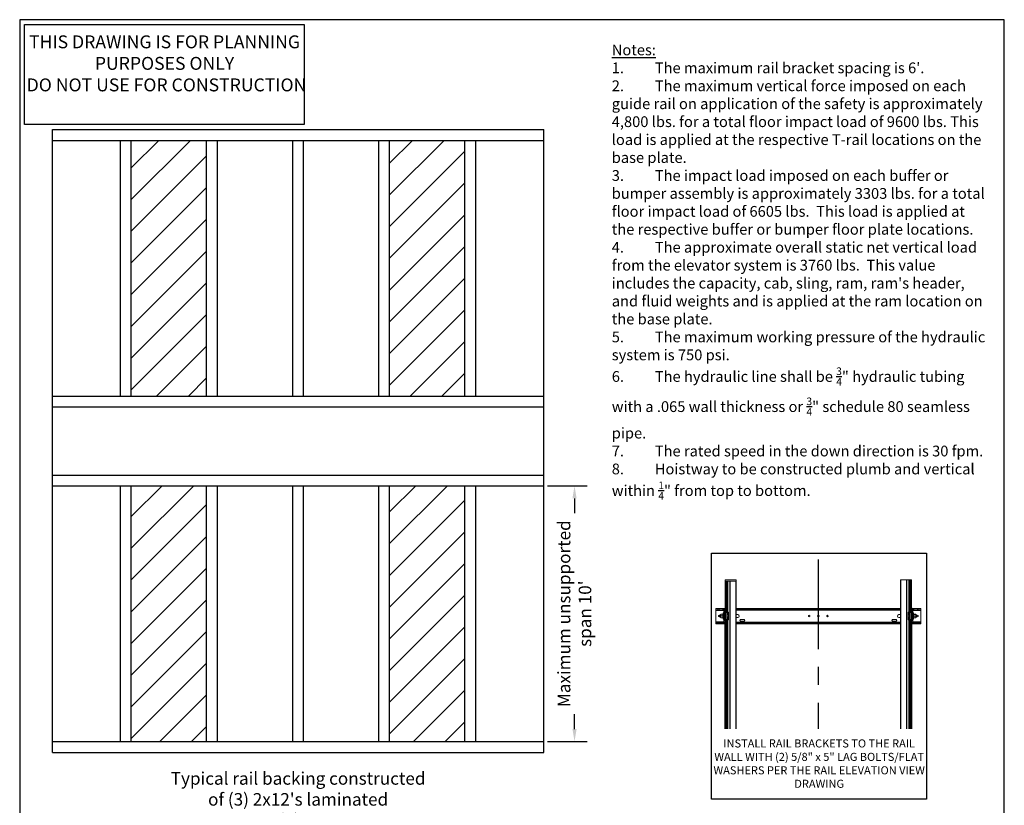
# Model space of a CAD drawing. Units: inches. Extents: x 0 to 1369, y 0 to 276.
# Drawn here: x 0 to 137, y 73 to 182 of the extents above; entities that cross this region are included whole.
import ezdxf

# ---------------------------------------------------------------- set-up
doc = ezdxf.new("R2010")
doc.units = ezdxf.units.IN
doc.header["$MEASUREMENT"] = 0
doc.header["$PDSIZE"] = -1
doc.linetypes.add('CENTER', pattern=[2, 1.25, -0.25, 0.25, -0.25])
doc.styles.get("Standard").update_dxf_attribs({"font": 'ARLRDBD.TTF'})
doc.dimstyles.new('Hoistway', dxfattribs={"dimtxt": 1.75, "dimasz": 1.75, "dimexe": 1.75, "dimexo": 0.5, "dimgap": 0.875, "dimtad": 0, "dimdec": 4, "dimzin": 0, "dimdsep": 46, "dimlunit": 5, "dimtxsty": 'Standard', "dimcen": 0.875, "dimadec": 0, "dimazin": 0, "dimtfac": 1, "dimtdec": 4, "dimtofl": 0, "dimtmove": 0, "dimatfit": 1, "dimfxl": 0.18, "dimtolj": 1, "dimtzin": 0, "dimarcsym": 0})

# ---------------------------------------------------------------- blocks, each defined once
blk = doc.blocks.new('NOT FOR CONSTRUCTION NOTE')
blk.add_lwpolyline([(0, 15.47), (43.31, 15.47), (43.31, 0), (0, 0)], close=True)
at = {"insert": (21.7, 13.79), "char_height": 2, "attachment_point": 2}
blk.add_mtext_dynamic_manual_height_columns('{\\fBook Antiqua|b0|i0|c0|p18;THIS DRAWING IS FOR PLANNING PURPOSES ONLY\\P DO NOT USE FOR CONSTRUCTION}', width=44.1016, gutter_width=1, heights=[0], dxfattribs=at)
blk = doc.blocks.new('*D510')
at = {"color": 0, "lineweight": -2, "transparency": 16777216}
for p, q in [((73.56, 117.28), (79.09, 117.28)), ((77.34, 115.53), (77.34, 113.45)), ((77.34, 83.37), (77.34, 85.44)), ((73.56, 81.62), (79.09, 81.62))]:
    blk.add_line(p, q, dxfattribs=at)
at = {"color": 0, "transparency": 16777216}
for points in [[(77.05, 115.53), (77.63, 115.53), (77.34, 117.28)], [(77.05, 83.37), (77.63, 83.37), (77.34, 81.62)]]:
    blk.add_solid(points, dxfattribs=at)
at = {"layer": 'Defpoints', "color": 0, "transparency": 16777216}
for p in [(73.06, 117.28), (77.34, 117.28), (73.06, 81.62)]:
    blk.add_point(p, dxfattribs=at)
at = {"color": 0, "transparency": 16777216, "insert": (77.34, 99.45), "char_height": 1.75, "attachment_point": 5, "rotation": 90}
blk.add_mtext("\\A1;Maximum unsupported \\Pspan 10'", dxfattribs=at)

msp = doc.modelspace()

# ---------------------------------------------------------------- hatches: boundary and pattern name
h = msp.add_hatch()
h.set_pattern_fill('ANSI31', color=256, scale=25, style=0)
h.set_pattern_definition([(45, (-1074.6465, 154.1517), (-2.209709, 2.209709), [])])
h.paths.add_polyline_path([(26.06084, 165.4329), (15.56084, 165.4329), (15.56084, 129.77547), (26.06084, 129.77547)])
h.paths.add_polyline_path([(51.56084, 129.77547), (62.06084, 129.77547), (62.06084, 165.4329), (51.56084, 165.4329)])
h.paths.add_polyline_path([(15.56084, 81.61803), (26.06084, 81.61803), (26.06084, 117.27547), (15.56084, 117.27547)])
h.paths.add_polyline_path([(62.06084, 117.27547), (51.56084, 117.27547), (51.56084, 81.61803), (62.06084, 81.61803)])

# ---------------------------------------------------------------- linework, layer by layer
for p, q in [((4.56084, 80.11803), (4.56084, 166.9329)), ((4.56084, 166.9329), (73.06084, 166.9329)), ((73.06084, 80.11803), (73.06084, 166.9329)), ((4.56084, 165.4329), (73.06084, 165.4329)), ((14.06084, 129.77547), (14.06084, 165.4329)), ((15.56084, 129.77547), (15.56084, 165.4329)), ((26.06084, 129.77547), (26.06084, 165.4329)), ((27.56084, 129.77547), (27.56084, 165.4329)), ((38.06084, 129.77547), (38.06084, 165.4329)), ((39.56084, 129.77547), (39.56084, 165.4329)), ((50.06084, 129.77547), (50.06084, 165.4329)), ((51.56084, 129.77547), (51.56084, 165.4329)), ((62.06084, 129.77547), (62.06084, 165.4329)), ((63.56084, 129.77547), (63.56084, 165.4329)), ((4.56084, 129.77547), (73.06084, 129.77547)), ((4.56084, 128.27547), (73.06084, 128.27547)), ((4.56084, 118.77547), (73.06084, 118.77547)), ((4.56084, 117.27547), (73.06084, 117.27547)), ((14.06084, 81.61803), (14.06084, 117.27547)), ((15.56084, 81.61803), (15.56084, 117.27547)), ((26.06084, 81.61803), (26.06084, 117.27547)), ((27.56084, 81.61803), (27.56084, 117.27547)), ((38.06084, 81.61803), (38.06084, 117.27547)), ((39.56084, 81.61803), (39.56084, 117.27547)), ((50.06084, 81.61803), (50.06084, 117.27547)), ((51.56084, 81.61803), (51.56084, 117.27547)), ((62.06084, 81.61803), (62.06084, 117.27547)), ((63.56084, 81.61803), (63.56084, 117.27547)), ((4.56084, 81.61803), (73.06084, 81.61803)), ((4.56084, 80.11803), (73.06084, 80.11803))]:
    msp.add_line(p, q)
at = {"linetype": 'CENTER', "ltscale": 10}
msp.add_line((111.32439, 107.0265), (111.32439, 83.3945), dxfattribs=at)
at = {"color": 7, "linetype": 'Continuous', "lineweight": 15}
for p, q in [((98.31812, 104.17237), (99.84939, 104.17237)), ((98.31812, 104.17237), (98.31812, 103.99323)), ((98.43456, 103.99323), (98.31812, 103.99323)), ((98.31812, 103.99323), (98.31812, 100.07897)), ((98.43456, 103.99323), (98.49811, 103.99323)), ((98.56111, 103.99323), (98.49811, 103.99323)), ((98.56111, 103.99323), (98.71998, 103.99323)), ((98.97283, 103.99323), (98.71998, 103.99323)), ((98.97283, 103.99323), (99.01267, 103.99323)), ((99.01267, 83.3945), (99.01267, 103.99323)), ((99.01267, 103.99323), (99.05252, 103.99323)), ((99.80955, 103.99323), (99.05252, 103.99323)), ((99.80955, 103.99323), (99.84939, 103.99323)), ((99.84939, 104.17237), (99.84939, 103.99323)), ((99.84939, 103.99323), (99.84939, 83.3945)), ((122.79939, 83.3945), (122.79939, 104.17237)), ((122.79939, 104.17237), (122.83924, 104.17237)), ((122.83924, 104.17237), (123.59627, 104.17237)), ((123.59627, 104.17237), (123.63611, 104.17237)), ((123.63611, 104.17237), (123.63611, 83.3945)), ((123.63611, 104.17237), (123.67596, 104.17237)), ((123.67596, 104.17237), (123.92881, 104.17237)), ((123.92881, 104.17237), (124.08768, 104.17237)), ((124.08768, 104.17237), (124.15068, 104.17237)), ((124.15068, 104.17237), (124.21423, 104.17237)), ((124.21423, 104.17237), (124.33067, 104.17237)), ((124.33067, 100.25811), (124.33067, 104.17237)), ((97.01889, 100.19851), (97.01889, 100.07897)), ((97.01889, 100.19851), (98.09467, 100.19851)), ((98.09467, 100.07897), (98.09467, 100.19851)), ((98.09467, 100.19851), (98.31812, 100.19851)), ((99.84939, 100.19851), (101.5195, 100.19851)), ((101.5195, 100.19851), (121.12929, 100.19851)), ((121.12929, 100.19851), (122.79939, 100.19851)), ((124.33067, 100.25811), (124.35489, 100.25811)), ((124.35489, 100.25811), (124.35489, 99.79975)), ((124.35489, 100.19851), (124.55411, 100.19851)), ((124.55411, 100.19851), (125.62989, 100.19851)), ((124.55411, 100.07897), (124.55411, 100.19851)), ((125.62989, 100.19851), (125.62989, 100.07897)), ((97.01889, 99.9196), (97.01889, 100.07897)), ((97.01889, 100.07897), (97.3278, 100.07897)), ((97.01889, 99.9196), (97.3278, 99.9196)), ((97.01889, 99.9196), (97.01889, 98.32585)), ((97.3278, 100.07897), (97.48683, 100.07897)), ((97.48683, 99.9196), (97.3278, 99.9196)), ((97.48683, 100.07897), (98.01467, 100.07897)), ((97.48683, 99.9196), (98.01467, 99.9196)), ((97.64039, 99.26369), (97.63663, 99.26231)), ((97.63663, 98.98952), (97.63663, 99.26231)), ((97.63663, 98.98952), (97.66844, 98.97793)), ((97.64269, 99.26418), (97.64073, 99.26388)), ((97.64073, 98.98795), (97.64107, 98.9879)), ((97.64279, 99.26456), (97.64107, 99.26393)), ((97.64273, 99.26429), (97.64269, 99.26418)), ((97.66965, 99.27434), (97.64279, 99.26456)), ((97.66844, 98.97793), (97.66965, 98.97749)), ((97.66938, 98.97878), (97.67283, 98.98765)), ((97.67961, 99.26231), (97.6706, 99.27355)), ((97.6706, 98.97828), (97.67886, 98.98857)), ((97.67283, 98.98765), (97.68495, 98.98952)), ((97.68228, 99.26273), (97.67886, 99.26326)), ((97.69173, 99.26418), (97.67961, 99.26231)), ((97.68228, 98.9891), (97.6857, 98.98857)), ((97.68495, 98.98952), (97.70338, 98.96654)), ((97.6967, 99.27696), (97.6857, 99.26326)), ((97.69994, 99.28529), (97.69173, 99.26418)), ((97.69975, 98.98674), (97.69975, 99.05694)), ((97.71055, 99.28529), (97.70007, 99.28529)), ((97.70007, 98.96654), (97.70304, 98.96654)), ((97.70304, 98.96654), (97.71337, 98.96654)), ((97.7211, 99.27173), (97.71022, 99.28529)), ((97.71337, 99.28529), (97.71055, 99.28529)), ((97.71366, 98.96654), (97.7211, 98.98567)), ((97.7169, 98.97487), (97.7211, 98.9801)), ((97.7211, 99.36461), (97.7211, 99.25666)), ((97.7211, 99.25666), (97.7211, 99.01796)), ((97.7211, 99.01796), (97.7211, 98.88721)), ((97.75808, 99.37221), (98.00001, 99.37221)), ((97.75808, 99.14113), (98.00001, 99.14113)), ((97.75808, 98.89481), (98.00001, 98.89481)), ((97.75808, 98.87962), (98.00001, 98.87962)), ((98.07969, 99.40299), (98.00001, 99.40299)), ((98.00001, 99.13587), (98.00001, 99.40299)), ((98.07969, 99.13587), (98.00001, 99.13587)), ((98.00001, 99.11596), (98.00001, 99.13587)), ((98.07969, 99.11596), (98.00001, 99.11596)), ((98.00001, 98.84883), (98.00001, 99.11596)), ((98.00001, 98.84883), (98.07969, 98.84883)), ((98.01467, 100.07897), (98.09467, 100.07897)), ((98.01758, 99.13587), (98.02084, 99.11596)), ((98.06662, 99.13587), (98.06988, 99.11596)), ((98.13452, 99.5642), (98.07969, 99.5642)), ((98.07969, 99.5642), (98.07969, 99.12591)), ((98.07969, 99.12591), (98.07969, 98.68764)), ((98.09467, 100.07897), (98.29389, 100.07897)), ((98.13452, 99.60563), (98.12974, 99.60563)), ((98.12974, 99.60563), (98.12974, 99.5642)), ((98.13452, 99.79975), (98.13452, 98.4457)), ((98.31812, 100.07897), (98.29389, 100.07897)), ((98.29389, 99.79975), (98.29389, 100.07897)), ((98.29389, 99.79975), (98.29389, 98.4457)), ((98.29902, 99.28529), (98.29389, 99.28529)), ((98.29389, 98.96654), (98.3018, 98.96654)), ((98.31711, 99.26231), (98.29868, 99.28529)), ((98.30212, 98.96654), (98.31033, 98.98765)), ((98.31033, 98.98765), (98.32245, 98.98952)), ((98.32923, 99.26418), (98.31711, 99.26231)), ((98.32245, 98.98952), (98.33406, 98.97505)), ((98.33406, 99.27659), (98.32923, 99.26418)), ((98.33406, 98.64779), (98.33406, 99.60404)), ((98.3739, 99.64388), (98.55304, 99.64388)), ((98.60287, 99.64388), (98.55304, 99.64388)), ((98.59288, 99.60404), (98.59288, 98.64779)), ((98.77042, 99.39951), (98.59288, 99.39951)), ((98.77042, 99.39948), (98.59288, 99.39948)), ((98.59288, 99.26642), (98.77042, 99.26642)), ((98.77042, 99.25897), (98.59288, 99.25897)), ((98.59288, 98.99286), (98.77042, 98.99286)), ((98.77042, 98.98541), (98.59288, 98.98541)), ((98.59288, 98.85235), (98.77042, 98.85235)), ((98.59288, 98.85232), (98.77042, 98.85232)), ((98.60287, 99.64388), (98.75258, 99.64388)), ((98.7921, 99.35303), (98.77042, 99.39951)), ((98.77042, 99.39948), (98.77042, 99.39951)), ((98.77042, 99.25897), (98.77042, 99.26642)), ((98.77042, 98.98541), (98.77042, 98.99286)), ((98.77042, 98.85232), (98.7921, 98.8988)), ((98.77042, 98.85235), (98.77042, 98.85232)), ((98.7921, 98.8988), (98.7921, 99.35303)), ((98.79242, 99.46334), (98.79242, 99.60404)), ((99.84939, 100.07897), (101.5195, 100.07897)), ((100.08846, 99.32672), (99.84939, 99.32672)), ((99.84939, 98.91873), (100.08846, 98.91873)), ((101.5195, 100.07897), (121.12929, 100.07897)), ((111.32439, 99.32976), (111.20486, 99.12273)), ((111.32439, 98.9157), (111.20486, 99.12273)), ((111.44392, 99.12273), (111.32439, 99.32976)), ((111.44392, 99.12273), (111.32439, 98.9157)), ((121.12929, 100.07897), (122.79939, 100.07897)), ((122.56033, 99.32672), (122.79939, 99.32672)), ((122.79939, 98.91873), (122.56033, 98.91873)), ((123.85637, 99.60404), (123.85637, 99.46415)), ((123.87837, 99.39951), (123.85669, 99.35303)), ((123.85669, 99.35303), (123.85669, 98.8988)), ((123.85669, 98.8988), (123.87837, 98.85232)), ((124.05591, 99.39951), (123.87837, 99.39951)), ((123.87837, 99.39948), (123.87837, 99.39951)), ((124.05591, 99.39948), (123.87837, 99.39948)), ((123.87837, 99.26642), (124.05591, 99.26642)), ((123.87837, 99.26642), (123.87837, 99.25897)), ((124.05591, 99.25897), (123.87837, 99.25897)), ((123.87837, 98.99286), (123.87837, 98.98541)), ((123.87837, 98.99286), (124.05591, 98.99286)), ((124.05591, 98.98541), (123.87837, 98.98541)), ((123.87837, 98.85235), (123.87837, 98.85232)), ((123.87837, 98.85235), (124.05591, 98.85235)), ((123.87837, 98.85232), (124.05591, 98.85232)), ((123.89621, 99.64388), (124.04591, 99.64388)), ((124.09575, 99.64388), (124.04591, 99.64388)), ((124.05591, 98.64779), (124.05591, 99.60404)), ((124.09575, 99.64388), (124.27489, 99.64388)), ((124.31473, 99.60404), (124.31473, 98.64779)), ((124.32634, 99.26231), (124.31473, 99.27678)), ((124.31473, 98.97524), (124.31956, 98.98765)), ((124.31956, 98.98765), (124.33167, 98.98952)), ((124.33846, 99.26418), (124.32634, 99.26231)), ((124.33167, 98.98952), (124.35011, 98.96654)), ((124.34667, 99.28529), (124.33846, 99.26418)), ((124.35489, 99.28529), (124.34698, 99.28529)), ((124.34977, 98.96654), (124.35489, 98.96654)), ((124.35489, 100.07897), (124.55411, 100.07897)), ((124.35489, 98.4457), (124.35489, 99.79975)), ((124.51427, 98.4457), (124.51427, 99.79975)), ((124.51427, 99.60563), (124.51905, 99.60563)), ((124.56909, 99.5642), (124.51427, 99.5642)), ((124.51905, 99.60563), (124.51905, 99.5642)), ((124.55411, 100.07897), (124.63412, 100.07897)), ((124.56909, 99.12591), (124.56909, 99.5642)), ((124.64878, 99.40299), (124.56909, 99.40299)), ((124.56909, 99.13587), (124.64878, 99.13587)), ((124.56909, 98.68764), (124.56909, 99.12591)), ((124.56909, 99.11596), (124.64878, 99.11596)), ((124.56909, 98.84883), (124.64878, 98.84883)), ((124.58217, 99.11596), (124.57891, 99.13587)), ((124.63121, 99.11596), (124.62794, 99.13587)), ((124.63412, 100.07897), (125.16196, 100.07897)), ((124.63412, 99.9196), (125.16196, 99.9196)), ((124.64878, 99.40299), (124.64878, 99.13587)), ((124.8907, 99.37221), (124.64878, 99.37221)), ((124.8907, 99.35701), (124.64878, 99.35701)), ((124.64878, 99.13587), (124.64878, 99.11596)), ((124.64878, 99.11596), (124.64878, 98.84883)), ((124.8907, 99.11071), (124.64878, 99.11071)), ((124.8907, 98.87962), (124.64878, 98.87962)), ((124.92769, 99.23386), (124.92769, 99.36461)), ((124.93513, 99.28529), (124.92769, 99.26617)), ((124.93189, 99.27696), (124.92769, 99.27173)), ((124.92769, 98.99516), (124.92769, 99.23386)), ((124.92769, 98.88721), (124.92769, 98.99516)), ((124.92769, 98.9801), (124.93857, 98.96654)), ((124.94575, 99.28529), (124.93542, 99.28529)), ((124.93542, 98.96654), (124.93823, 98.96654)), ((124.93823, 98.96654), (124.94871, 98.96654)), ((124.96384, 99.26231), (124.9454, 99.28529)), ((124.94871, 99.28529), (124.94575, 99.28529)), ((124.94829, 99.28156), (124.94871, 99.28439)), ((124.94885, 98.96654), (124.95706, 98.98765)), ((124.94904, 99.26509), (124.94904, 99.19488)), ((124.95209, 98.97487), (124.96309, 98.98857)), ((124.95706, 98.98765), (124.96917, 98.98952)), ((124.96651, 99.26273), (124.96309, 99.26326)), ((124.97596, 99.26418), (124.96384, 99.26231)), ((124.96651, 98.9891), (124.96993, 98.98857)), ((124.96917, 98.98952), (124.97819, 98.97828)), ((124.97819, 99.27355), (124.96993, 99.26326)), ((124.97941, 99.27305), (124.97596, 99.26418)), ((124.98035, 99.2739), (124.97914, 99.27434)), ((124.97914, 98.97749), (125.006, 98.98727)), ((125.01216, 99.26231), (124.98035, 99.2739)), ((125.006, 98.98727), (125.00772, 98.9879)), ((125.00605, 98.98754), (125.0061, 98.98765)), ((125.0061, 98.98765), (125.00806, 98.98795)), ((125.00806, 99.26388), (125.00772, 99.26393)), ((125.00839, 98.98814), (125.01216, 98.98952)), ((125.01216, 99.26231), (125.01216, 98.98952)), ((125.16196, 100.07897), (125.32099, 100.07897)), ((125.32099, 99.9196), (125.16196, 99.9196)), ((125.32099, 100.07897), (125.62989, 100.07897)), ((125.32099, 99.9196), (125.62989, 99.9196)), ((125.62989, 99.9196), (125.62989, 100.07897)), ((125.62989, 98.32585), (125.62989, 99.9196)), ((97.01889, 98.32585), (97.01889, 98.16647)), ((97.3278, 98.32585), (97.01889, 98.32585)), ((97.3278, 98.16647), (97.01889, 98.16647)), ((97.01889, 98.04695), (97.01889, 98.16647)), ((98.09467, 98.04695), (97.01889, 98.04695)), ((97.3278, 98.32585), (97.48683, 98.32585)), ((97.48683, 98.16647), (97.3278, 98.16647)), ((98.01467, 98.32585), (97.48683, 98.32585)), ((98.01467, 98.16647), (97.48683, 98.16647)), ((98.09467, 98.16647), (98.01467, 98.16647)), ((98.07969, 98.68764), (98.13452, 98.68764)), ((98.09467, 98.16647), (98.09467, 98.04695)), ((98.29389, 98.16647), (98.09467, 98.16647)), ((98.29389, 98.04695), (98.09467, 98.04695)), ((98.12974, 98.68764), (98.12974, 98.63982)), ((98.12974, 98.63982), (98.13452, 98.63982)), ((98.29389, 83.3945), (98.29389, 98.4457)), ((98.55304, 98.60794), (98.3739, 98.60794)), ((98.55304, 98.60794), (98.60287, 98.60794)), ((98.75258, 98.60794), (98.60287, 98.60794)), ((98.79242, 98.64779), (98.79242, 98.78769)), ((101.5195, 98.16647), (99.84939, 98.16647)), ((101.5195, 98.04695), (99.84939, 98.04695)), ((100.96502, 98.62707), (100.48689, 98.62707)), ((100.48689, 98.42307), (100.96502, 98.42307)), ((121.12929, 98.16647), (101.5195, 98.16647)), ((121.12929, 98.04695), (101.5195, 98.04695)), ((122.79939, 98.16647), (121.12929, 98.16647)), ((122.79939, 98.04695), (121.12929, 98.04695)), ((121.68377, 98.62707), (122.16189, 98.62707)), ((122.16189, 98.42307), (121.68377, 98.42307)), ((123.85637, 98.78849), (123.85637, 98.64779)), ((124.04591, 98.60794), (123.89621, 98.60794)), ((124.04591, 98.60794), (124.09575, 98.60794)), ((124.27489, 98.60794), (124.09575, 98.60794)), ((124.35489, 98.4457), (124.35489, 83.3945)), ((124.55411, 98.16647), (124.35489, 98.16647)), ((124.55411, 98.04695), (124.35489, 98.04695)), ((124.51427, 98.68764), (124.56909, 98.68764)), ((124.51905, 98.63982), (124.51427, 98.63982)), ((124.51905, 98.68764), (124.51905, 98.63982)), ((124.55411, 98.16647), (124.55411, 98.04695)), ((124.63412, 98.16647), (124.55411, 98.16647)), ((125.62989, 98.04695), (124.55411, 98.04695)), ((125.16196, 98.32585), (124.63412, 98.32585)), ((125.16196, 98.16647), (124.63412, 98.16647)), ((125.16196, 98.32585), (125.32099, 98.32585)), ((125.32099, 98.16647), (125.16196, 98.16647)), ((125.62989, 98.32585), (125.32099, 98.32585)), ((125.62989, 98.16647), (125.32099, 98.16647)), ((125.62989, 98.32585), (125.62989, 98.16647)), ((125.62989, 98.04695), (125.62989, 98.16647))]:
    msp.add_line(p, q, dxfattribs=at)
at = {"color": 8, "linetype": 'Continuous', "lineweight": 15}
for p, q in [((98.43456, 99.64388), (98.43456, 103.99323)), ((98.49811, 103.99323), (98.49811, 99.64388)), ((98.56111, 99.64388), (98.56111, 103.99323)), ((98.71998, 103.99323), (98.71998, 99.64388)), ((98.97283, 83.3945), (98.97283, 103.99323)), ((99.05252, 103.99323), (99.05252, 83.3945)), ((99.80955, 83.3945), (99.80955, 103.99323)), ((122.83924, 104.17237), (122.83924, 83.3945)), ((123.59627, 83.3945), (123.59627, 104.17237)), ((123.67596, 104.17237), (123.67596, 83.3945)), ((123.92881, 99.64388), (123.92881, 104.17237)), ((124.08768, 104.17237), (124.08768, 99.64388)), ((124.15068, 99.64388), (124.15068, 104.17237)), ((124.21423, 104.17237), (124.21423, 99.64388)), ((101.5195, 100.07897), (101.5195, 100.19851)), ((121.12929, 100.07897), (121.12929, 100.19851)), ((97.3278, 99.9196), (97.3278, 100.07897)), ((97.48683, 100.07897), (97.48683, 99.9196)), ((98.01467, 99.9196), (98.01467, 100.07897)), ((98.13452, 99.79975), (98.29389, 99.79975)), ((98.29389, 99.95945), (98.24372, 99.95945)), ((98.33406, 99.60404), (98.3739, 99.60404)), ((98.3739, 99.64388), (98.3739, 99.60404)), ((98.55304, 99.60404), (98.3739, 99.60404)), ((98.3739, 99.60404), (98.3739, 98.64779)), ((98.55304, 99.64388), (98.55304, 99.60404)), ((98.55304, 98.64779), (98.55304, 99.60404)), ((98.55304, 99.60404), (98.59288, 99.60404)), ((98.59288, 99.60404), (98.6178, 99.60404)), ((98.59288, 99.56051), (98.6178, 99.56051)), ((98.6178, 99.60404), (98.6178, 99.56051)), ((98.79242, 99.60404), (98.6178, 99.60404)), ((98.63272, 99.51906), (98.63272, 99.39951)), ((98.63272, 98.85232), (98.63272, 98.73277)), ((122.79939, 99.95945), (99.84939, 99.95945)), ((124.03099, 99.60404), (123.85637, 99.60404)), ((124.01606, 99.39951), (124.01606, 99.51906)), ((124.01606, 98.73277), (124.01606, 98.85232)), ((124.03099, 99.56051), (124.03099, 99.60404)), ((124.03099, 99.60404), (124.05591, 99.60404)), ((124.05591, 99.56051), (124.03099, 99.56051)), ((124.09575, 99.60404), (124.05591, 99.60404)), ((124.09575, 99.60404), (124.09575, 99.64388)), ((124.09575, 99.60404), (124.09575, 98.64779)), ((124.27489, 99.60404), (124.09575, 99.60404)), ((124.27489, 99.60404), (124.27489, 99.64388)), ((124.27489, 98.64779), (124.27489, 99.60404)), ((124.31473, 99.60404), (124.27489, 99.60404)), ((124.40507, 99.95945), (124.35489, 99.95945)), ((124.51427, 99.79975), (124.35489, 99.79975)), ((124.63412, 99.9196), (124.63412, 100.07897)), ((125.16196, 99.9196), (125.16196, 100.07897)), ((125.32099, 100.07897), (125.32099, 99.9196)), ((97.3278, 98.16647), (97.3278, 98.32585)), ((97.48683, 98.32585), (97.48683, 98.16647)), ((98.01467, 98.32585), (98.01467, 98.16647)), ((98.13452, 98.4457), (98.29389, 98.4457)), ((98.24372, 98.28601), (98.29389, 98.28601)), ((98.33406, 98.64779), (98.3739, 98.64779)), ((98.3739, 98.64779), (98.55304, 98.64779)), ((98.3739, 98.64779), (98.3739, 98.60794)), ((98.43456, 83.3945), (98.43456, 98.60794)), ((98.49811, 98.60794), (98.49811, 83.3945)), ((98.55304, 98.64779), (98.55304, 98.60794)), ((98.55304, 98.64779), (98.59288, 98.64779)), ((98.56111, 83.3945), (98.56111, 98.60794)), ((98.59288, 98.69131), (98.6178, 98.69131)), ((98.6178, 98.64779), (98.59288, 98.64779)), ((98.6178, 98.69131), (98.6178, 98.64779)), ((98.6178, 98.64779), (98.79242, 98.64779)), ((98.71998, 98.60794), (98.71998, 83.3945)), ((99.84939, 98.28601), (122.79939, 98.28601)), ((101.5195, 98.16647), (101.5195, 98.04695)), ((121.12929, 98.16647), (121.12929, 98.04695)), ((123.85637, 98.64779), (124.03099, 98.64779)), ((123.92881, 83.3945), (123.92881, 98.60794)), ((124.05591, 98.69131), (124.03099, 98.69131)), ((124.03099, 98.64779), (124.03099, 98.69131)), ((124.05591, 98.64779), (124.03099, 98.64779)), ((124.09575, 98.64779), (124.05591, 98.64779)), ((124.08768, 98.60794), (124.08768, 83.3945)), ((124.09575, 98.64779), (124.27489, 98.64779)), ((124.09575, 98.60794), (124.09575, 98.64779)), ((124.15068, 83.3945), (124.15068, 98.60794)), ((124.21423, 98.60794), (124.21423, 83.3945)), ((124.31473, 98.64779), (124.27489, 98.64779)), ((124.27489, 98.60794), (124.27489, 98.64779)), ((124.51427, 98.4457), (124.35489, 98.4457)), ((124.35489, 98.28601), (124.40507, 98.28601)), ((124.63412, 98.32585), (124.63412, 98.16647)), ((125.16196, 98.16647), (125.16196, 98.32585)), ((125.32099, 98.32585), (125.32099, 98.16647))]:
    msp.add_line(p, q, dxfattribs=at)
for points in [[(137.25, 182.25), (0, 182.25), (0, 0), (137.25, 0)], [(96.414, 107.86555), (126.38423, 107.86555), (126.38423, 73.59887), (96.414, 73.59887)]]:
    msp.add_lwpolyline(points, close=True)
at = {"color": 7, "linetype": 'Continuous', "lineweight": 15, "flags": 128}
for points in [[(97.64132, 99.19243), (97.64642, 99.15934), (97.65186, 99.12393), (97.6573, 99.0886), (97.66236, 99.05571), (97.6667, 99.0275), (97.67003, 99.00588), (97.67212, 98.99228), (97.67283, 98.98765)], [(97.64269, 99.26418), (97.64341, 99.2595), (97.64552, 99.24578), (97.64888, 99.22395), (97.65326, 99.19552), (97.65835, 99.16239), (97.66382, 99.12685), (97.66929, 99.0913), (97.67438, 99.05818), (97.67876, 99.02974), (97.68212, 99.00791), (97.68423, 98.9942), (97.68495, 98.98952)], [(97.67961, 99.26231), (97.68033, 99.25763), (97.68244, 99.24392), (97.6858, 99.22209), (97.69018, 99.19365), (97.69527, 99.16052), (97.70074, 99.12498), (97.70621, 99.08944), (97.71131, 99.05631), (97.71568, 99.02787), (97.71904, 99.00604), (97.7211, 98.99265)], [(97.69173, 99.26418), (97.69245, 99.2595), (97.69456, 99.24578), (97.69792, 99.22395), (97.70229, 99.19552), (97.70739, 99.16239), (97.71286, 99.12685), (97.71833, 99.0913), (97.7211, 99.07328)], [(98.0057, 99.13587), (98.00709, 99.12685), (98.00877, 99.11596)], [(98.04233, 99.13587), (98.04401, 99.12498), (98.0454, 99.11596)], [(98.05474, 99.13587), (98.05613, 99.12685), (98.0578, 99.11596)], [(98.29389, 99.17511), (98.29585, 99.16239), (98.30132, 99.12685), (98.30679, 99.0913), (98.31188, 99.05818), (98.31626, 99.02974), (98.31962, 99.00791), (98.32173, 98.9942), (98.32245, 98.98952)], [(98.29389, 99.09449), (98.29467, 99.08944), (98.29977, 99.05631), (98.30414, 99.02787), (98.3075, 99.00604), (98.30961, 98.99233), (98.31033, 98.98765)], [(98.31711, 99.26231), (98.31783, 99.25763), (98.31994, 99.24392), (98.3233, 99.22209), (98.32768, 99.19365), (98.33277, 99.16052), (98.33406, 99.15218)], [(98.32923, 99.26418), (98.32995, 99.2595), (98.33206, 99.24578), (98.33406, 99.23281)], [(124.33167, 98.98952), (124.33096, 98.9942), (124.32884, 99.00791), (124.32549, 99.02974), (124.32111, 99.05818), (124.31601, 99.0913), (124.31473, 99.09964)], [(124.31956, 98.98765), (124.31884, 98.99233), (124.31673, 99.00604), (124.31473, 99.01902)], [(124.35489, 99.07671), (124.35294, 99.08944), (124.34747, 99.12498), (124.342, 99.16052), (124.3369, 99.19365), (124.33253, 99.22209), (124.32917, 99.24392), (124.32706, 99.25763), (124.32634, 99.26231)], [(124.35489, 99.15734), (124.35412, 99.16239), (124.34902, 99.19552), (124.34464, 99.22395), (124.34129, 99.24578), (124.33918, 99.2595), (124.33846, 99.26418)], [(124.59405, 99.11596), (124.59266, 99.12498), (124.59098, 99.13587)], [(124.60645, 99.11596), (124.60478, 99.12685), (124.60339, 99.13587)], [(124.64309, 99.11596), (124.6417, 99.12498), (124.64002, 99.13587)], [(124.96917, 98.98952), (124.96845, 98.9942), (124.96634, 99.00791), (124.96299, 99.02974), (124.95861, 99.05818), (124.95351, 99.0913), (124.94805, 99.12685), (124.94258, 99.16239), (124.93748, 99.19552), (124.93311, 99.22395), (124.92975, 99.24578), (124.92769, 99.25918)], [(124.95706, 98.98765), (124.95634, 98.99233), (124.95423, 99.00604), (124.95087, 99.02787), (124.94649, 99.05631), (124.9414, 99.08944), (124.93593, 99.12498), (124.93046, 99.16052), (124.92769, 99.17856)], [(125.0061, 98.98765), (125.00538, 98.99233), (125.00327, 99.00604), (124.99991, 99.02787), (124.99553, 99.05631), (124.99044, 99.08944), (124.98497, 99.12498), (124.9795, 99.16052), (124.9744, 99.19365), (124.97003, 99.22209), (124.96667, 99.24392), (124.96456, 99.25763), (124.96384, 99.26231)], [(125.00746, 99.0594), (125.00237, 99.09249), (124.99692, 99.1279), (124.99149, 99.16323), (124.98643, 99.19612), (124.98209, 99.22433), (124.97876, 99.24595), (124.97667, 99.25955), (124.97596, 99.26418)]]:
    msp.add_lwpolyline(points, dxfattribs=at)
at = {"color": 8, "linetype": 'Continuous', "lineweight": 15, "flags": 128}
for points in [[(98.60287, 99.64388), (98.60578, 99.64312), (98.60858, 99.64086), (98.61116, 99.63717), (98.61343, 99.63221), (98.61528, 99.62617), (98.61666, 99.61929), (98.61751, 99.61181), (98.6178, 99.60404)], [(124.03099, 99.60404), (124.03128, 99.61181), (124.03212, 99.61929), (124.0335, 99.62617), (124.03536, 99.63221), (124.03762, 99.63717), (124.0402, 99.64086), (124.043, 99.64312), (124.04591, 99.64388)], [(98.6178, 98.64779), (98.61751, 98.64002), (98.61666, 98.63254), (98.61528, 98.62566), (98.61343, 98.61961), (98.61116, 98.61466), (98.60858, 98.61097), (98.60578, 98.60871), (98.60287, 98.60794)], [(124.04591, 98.60794), (124.043, 98.60871), (124.0402, 98.61097), (124.03762, 98.61466), (124.03536, 98.61961), (124.0335, 98.62566), (124.03212, 98.63254), (124.03128, 98.64002), (124.03099, 98.64779)]]:
    msp.add_lwpolyline(points, dxfattribs=at)
at = {"color": 7, "linetype": 'Continuous', "lineweight": 15}
for centre in [(97.49702, 99.12273), (110.04939, 99.12273), (112.59939, 99.12273), (125.15177, 99.12273)]:
    msp.add_circle(centre, 0.102, dxfattribs=at)
for centre, radius, start, end in [((98.01467, 99.79975), 0.27923, 0, 90), ((98.01467, 99.79975), 0.11985, 0, 90), ((98.3739, 99.60404), 0.03984, 90, 180), ((98.55304, 99.60404), 0.03984, 0, 90), ((98.75257, 99.60404), 0.03984, 0, 90), ((100.08846, 99.12273), 0.204, 270, 90), ((122.56033, 99.12273), 0.204, 90, 270), ((123.89621, 99.60404), 0.03984, 90, 180), ((124.09575, 99.60404), 0.03984, 90, 180), ((124.27489, 99.60404), 0.03984, 0, 90), ((124.63412, 99.79975), 0.27922, 90, 180), ((124.63412, 99.79975), 0.11985, 90, 180), ((98.01467, 98.4457), 0.11985, 270, 0), ((98.01467, 98.4457), 0.27922, 270, 0), ((98.3739, 98.64779), 0.03984, 180, 270), ((98.55304, 98.64779), 0.03984, 270, 0), ((98.75257, 98.64779), 0.03984, 270, 0), ((100.48689, 98.52507), 0.102, 90, 270), ((100.96502, 98.52507), 0.102, 270, 90), ((121.68377, 98.52507), 0.102, 90, 270), ((122.16189, 98.52507), 0.102, 270, 90), ((123.89621, 98.64779), 0.03984, 180, 270), ((124.09575, 98.64779), 0.03984, 180, 270), ((124.27489, 98.64779), 0.03984, 270, 0), ((124.63412, 98.4457), 0.27923, 180, 270), ((124.63412, 98.4457), 0.11985, 180, 270)]:
    msp.add_arc(centre, radius, start, end, dxfattribs=at)
at = {"color": 8, "linetype": 'Continuous', "lineweight": 15}
for centre, start, end in [((98.63246, 99.47948), 89.6193556, 179.6140268), ((124.01633, 99.47948), 0.3859732, 90.3806444), ((98.63246, 98.77235), 180.3859732, 270.3806444), ((124.01633, 98.77235), 269.6193556, 359.6140268)]:
    msp.add_arc(centre, 0.03958, start, end, dxfattribs=at)
at = {"color": 7, "linetype": 'Continuous', "lineweight": 15}
for centre in [(98.53628, 103.03698), (124.11251, 103.21611), (98.53628, 101.12448), (124.11251, 101.30361)]:
    msp.add_ellipse(centre, major_axis=(0, 0.1793), ratio=0.07968, dxfattribs=at)
for points, knots in [([(97.64102, 99.26195), (97.64103, 99.26232), (97.64105, 99.26343), (97.64075, 99.24824), (97.64072, 99.22296), (97.64115, 99.20118), (97.64132, 99.19243)], [0, 0, 0, 0, 0.159700184, 0.472804708, 0.788245217, 1, 1, 1, 1]), ([(97.64132, 99.19243), (97.64141, 99.19177), (97.64334, 99.17754), (97.64749, 99.14639), (97.65384, 99.09784), (97.65975, 99.05159), (97.66464, 99.01273), (97.66777, 98.98748), (97.66917, 98.97623), (97.66887, 98.9786), (97.66882, 98.97898)], [0, 0, 0, 0, 0.0077362171, 0.1675887279, 0.3284932184, 0.4898091767, 0.6506418988, 0.8104372119, 0.9690540895, 1, 1, 1, 1]), ([(97.69975, 98.98674), (97.69827, 98.99315), (97.69459, 99.00918), (97.6863, 99.04618), (97.67577, 99.09507), (97.66504, 99.14736), (97.65547, 99.19625), (97.64823, 99.23492), (97.64365, 99.26009), (97.64315, 99.26288), (97.64291, 99.26423)], [0, 0, 0, 0, 0.085223994, 0.213268559, 0.345461293, 0.480509771, 0.615799308, 0.748921215, 0.878745218, 1, 1, 1, 1]), ([(97.67008, 99.27313), (97.67002, 99.27354), (97.66964, 99.27623), (97.67138, 99.26416), (97.67524, 99.23722), (97.68113, 99.19541), (97.68801, 99.14525), (97.69452, 99.09677), (97.69823, 99.0685), (97.69975, 99.05694)], [0, 0, 0, 0, 0.030439573, 0.198804251, 0.36734063, 0.537035947, 0.708286215, 0.880670438, 1, 1, 1, 1]), ([(97.70008, 99.28439), (97.70003, 99.28468), (97.6996, 99.28751), (97.70133, 99.27606), (97.7053, 99.24983), (97.71178, 99.20796), (97.71738, 99.17228), (97.7207, 99.15205), (97.7211, 99.14961)], [0, 0, 0, 0, 0.026686163, 0.2602899, 0.49401775, 0.729347147, 0.967307058, 1, 1, 1, 1]), ([(97.71337, 98.96848), (97.71336, 98.9685), (97.71336, 98.96856), (97.71029, 98.9889), (97.7055, 99.02027), (97.70142, 99.04629), (97.69975, 99.05694)], [0, 0, 0, 0, 0.200928787, 0.496795107, 0.793964169, 1, 1, 1, 1]), ([(97.69975, 98.98674), (97.70092, 98.98023), (97.70306, 98.96831), (97.70304, 98.9684), (97.70304, 98.96844)], [0, 0, 0, 0, 0.546767272, 1, 1, 1, 1]), ([(97.7211, 99.22404), (97.71885, 99.23685), (97.71432, 99.26263), (97.71064, 99.28296), (97.71058, 99.28328), (97.71056, 99.28341)], [0, 0, 0, 0, 0.369134609, 0.742955467, 1, 1, 1, 1]), ([(97.7211, 99.25666), (97.72195, 99.2692), (97.72367, 99.29466), (97.73682, 99.33366), (97.75069, 99.3588), (97.75808, 99.37221)], [0, 0, 0, 0, 0.3115843077, 0.6327913118, 1, 1, 1, 1]), ([(97.75808, 99.37221), (97.74944, 99.37118), (97.73187, 99.36907), (97.72186, 99.36644), (97.72123, 99.36493), (97.7211, 99.36461)], [0, 0, 0, 0, 0.432379924, 0.879547512, 1, 1, 1, 1]), ([(97.75808, 99.14113), (97.75253, 99.15095), (97.73993, 99.17325), (97.72589, 99.21048), (97.72123, 99.2398), (97.72111, 99.25533), (97.7211, 99.25666)], [0, 0, 0, 0, 0.270202563, 0.613458108, 0.966944365, 1, 1, 1, 1]), ([(97.7211, 99.01796), (97.72324, 99.03963), (97.72748, 99.08262), (97.74794, 99.12173), (97.75808, 99.14113)], [0, 0, 0, 0, 0.50398661, 1, 1, 1, 1]), ([(97.75808, 98.89481), (97.74944, 98.91168), (97.73187, 98.94598), (97.72186, 98.9885), (97.72123, 99.01281), (97.7211, 99.01796)], [0, 0, 0, 0, 0.432427205, 0.879570957, 1, 1, 1, 1]), ([(97.7211, 98.88721), (97.72324, 98.88855), (97.72748, 98.8912), (97.74794, 98.89362), (97.75808, 98.89481)], [0, 0, 0, 0, 0.5040021452, 1, 1, 1, 1]), ([(97.75808, 98.87962), (97.74944, 98.88066), (97.73187, 98.88278), (97.72186, 98.88539), (97.72123, 98.8869), (97.7211, 98.88721)], [0, 0, 0, 0, 0.432384263, 0.879547481, 1, 1, 1, 1]), ([(98.03354, 99.11596), (98.03324, 99.11781), (98.03218, 99.1244), (98.03106, 99.13107), (98.03025, 99.13587)], [0, 0, 0, 0, 0.281113184, 1, 1, 1, 1]), ([(98.29389, 99.24909), (98.29399, 99.24843), (98.29546, 99.23882), (98.30042, 99.20674), (98.30827, 99.15725), (98.31734, 99.10183), (98.32599, 99.05074), (98.33194, 99.01659), (98.33385, 99.00586), (98.33406, 99.0047)], [0, 0, 0, 0, 0.013849038, 0.202995021, 0.394186907, 0.587539079, 0.782191341, 0.97660441, 1, 1, 1, 1]), ([(98.3018, 98.96866), (98.30183, 98.96849), (98.30189, 98.96806), (98.29924, 98.98574), (98.29563, 99.00922), (98.29389, 99.0205)], [0, 0, 0, 0, 0.241069971, 0.635324403, 1, 1, 1, 1]), ([(98.33406, 99.07695), (98.33169, 99.09172), (98.32651, 99.12406), (98.31784, 99.17607), (98.30943, 99.22498), (98.30291, 99.26188), (98.29908, 99.28306), (98.29904, 99.28332), (98.29902, 99.28342)], [0, 0, 0, 0, 0.152626819, 0.334338953, 0.516632445, 0.697876407, 0.876710971, 1, 1, 1, 1]), ([(98.77042, 99.26642), (98.77658, 99.28263), (98.78909, 99.31554), (98.78602, 99.3607), (98.77488, 99.3884), (98.77042, 99.39948)], [0, 0, 0, 0, 0.368190075, 0.747443914, 1, 1, 1, 1]), ([(98.77042, 98.99286), (98.77385, 99.00933), (98.78353, 99.05585), (98.78925, 99.13523), (98.78141, 99.20784), (98.77259, 99.24886), (98.77042, 99.25897)], [0, 0, 0, 0, 0.188010834, 0.531018757, 0.884407527, 1, 1, 1, 1]), ([(98.77042, 98.85235), (98.77658, 98.86856), (98.78909, 98.90146), (98.78602, 98.94662), (98.77488, 98.97433), (98.77042, 98.98541)], [0, 0, 0, 0, 0.3681632991, 0.7474171807, 1, 1, 1, 1]), ([(98.77977, 99.37948), (98.78191, 99.3883), (98.78767, 99.41209), (98.79222, 99.4392), (98.79179, 99.45735), (98.79168, 99.46227)], [0, 0, 0, 0, 0.300659461, 0.810484693, 1, 1, 1, 1]), ([(98.79207, 98.78724), (98.79182, 98.79668), (98.79125, 98.81899), (98.78617, 98.8473), (98.78121, 98.86718), (98.77986, 98.87257)], [0, 0, 0, 0, 0.348758846, 0.823479342, 1, 1, 1, 1]), ([(123.85672, 99.46459), (123.85696, 99.45515), (123.85754, 99.43284), (123.86262, 99.40453), (123.86758, 99.38465), (123.86892, 99.37926)], [0, 0, 0, 0, 0.348758846, 0.823479342, 1, 1, 1, 1]), ([(123.86902, 98.87235), (123.86688, 98.86353), (123.86111, 98.83974), (123.85657, 98.81263), (123.85699, 98.79448), (123.85711, 98.78956)], [0, 0, 0, 0, 0.300659461, 0.810484693, 1, 1, 1, 1]), ([(123.87837, 99.39948), (123.87221, 99.38327), (123.8597, 99.35036), (123.86277, 99.30521), (123.87391, 99.2775), (123.87837, 99.26642)], [0, 0, 0, 0, 0.3681632991, 0.7474171807, 1, 1, 1, 1]), ([(123.87837, 98.98541), (123.87221, 98.9692), (123.8597, 98.93629), (123.86277, 98.89113), (123.87391, 98.86343), (123.87837, 98.85235)], [0, 0, 0, 0, 0.368190075, 0.747443914, 1, 1, 1, 1]), ([(123.87837, 99.25897), (123.87494, 99.2425), (123.86525, 99.19598), (123.85954, 99.1166), (123.86737, 99.04398), (123.87619, 99.00297), (123.87837, 98.99286)], [0, 0, 0, 0, 0.187966913, 0.531019078, 0.884407606, 1, 1, 1, 1]), ([(124.35489, 99.00274), (124.35479, 99.0034), (124.35333, 99.013), (124.34837, 99.04509), (124.34052, 99.09458), (124.33145, 99.15), (124.3228, 99.20109), (124.31685, 99.23524), (124.31494, 99.24597), (124.31473, 99.24712)], [0, 0, 0, 0, 0.013849038, 0.202995021, 0.394186907, 0.587539079, 0.782191341, 0.97660441, 1, 1, 1, 1]), ([(124.31473, 99.17487), (124.3171, 99.16011), (124.32228, 99.12777), (124.33094, 99.07576), (124.33935, 99.02685), (124.34588, 98.98995), (124.3497, 98.96877), (124.34975, 98.96851), (124.34977, 98.9684)], [0, 0, 0, 0, 0.152626819, 0.334338953, 0.516632445, 0.697876407, 0.876710971, 1, 1, 1, 1]), ([(124.34698, 99.28317), (124.34696, 99.28334), (124.34689, 99.28377), (124.34955, 99.26609), (124.35316, 99.24261), (124.35489, 99.23133)], [0, 0, 0, 0, 0.241069971, 0.635324403, 1, 1, 1, 1]), ([(124.61525, 99.13587), (124.61555, 99.13402), (124.61661, 99.12743), (124.61773, 99.12075), (124.61853, 99.11596)], [0, 0, 0, 0, 0.281113184, 1, 1, 1, 1]), ([(124.8907, 99.37221), (124.89934, 99.37118), (124.91692, 99.36907), (124.92692, 99.36644), (124.92755, 99.36493), (124.92769, 99.36461)], [0, 0, 0, 0, 0.432379924, 0.879547512, 1, 1, 1, 1]), ([(124.92769, 99.36461), (124.92555, 99.36328), (124.92131, 99.36062), (124.90085, 99.35821), (124.8907, 99.35701)], [0, 0, 0, 0, 0.5040021452, 1, 1, 1, 1]), ([(124.8907, 99.35701), (124.89934, 99.34015), (124.91692, 99.30585), (124.92692, 99.26332), (124.92755, 99.23902), (124.92769, 99.23386)], [0, 0, 0, 0, 0.432427205, 0.879570957, 1, 1, 1, 1]), ([(124.92769, 99.23386), (124.92555, 99.2122), (124.92131, 99.1692), (124.90085, 99.13011), (124.8907, 99.11071)], [0, 0, 0, 0, 0.504021352, 1, 1, 1, 1]), ([(124.8907, 99.11071), (124.89625, 99.10089), (124.90885, 99.07857), (124.9229, 99.04135), (124.92756, 99.01203), (124.92768, 98.99649), (124.92769, 98.99516)], [0, 0, 0, 0, 0.270248868, 0.613482634, 0.966946462, 1, 1, 1, 1]), ([(124.92769, 98.99516), (124.92684, 98.98263), (124.92512, 98.95716), (124.91197, 98.91816), (124.8981, 98.89302), (124.8907, 98.87962)], [0, 0, 0, 0, 0.3115843077, 0.6327913118, 1, 1, 1, 1]), ([(124.8907, 98.87962), (124.89934, 98.88066), (124.91692, 98.88278), (124.92692, 98.88539), (124.92755, 98.8869), (124.92769, 98.88721)], [0, 0, 0, 0, 0.432384263, 0.879547481, 1, 1, 1, 1]), ([(124.94871, 98.96744), (124.94876, 98.96715), (124.94919, 98.96431), (124.94746, 98.97577), (124.94349, 99.002), (124.937, 99.04388), (124.9314, 99.07955), (124.92809, 99.09977), (124.92769, 99.10222)], [0, 0, 0, 0, 0.026686394, 0.260292158, 0.494022036, 0.729393594, 0.967306774, 1, 1, 1, 1]), ([(124.92769, 99.0278), (124.92994, 99.01499), (124.93446, 98.98919), (124.93815, 98.96886), (124.93821, 98.96854), (124.93823, 98.9684)], [0, 0, 0, 0, 0.368923366, 0.742473818, 1, 1, 1, 1]), ([(124.93542, 99.28335), (124.93542, 99.28333), (124.93543, 99.28327), (124.9385, 99.26292), (124.94329, 99.23156), (124.94737, 99.20554), (124.94904, 99.19488)], [0, 0, 0, 0, 0.200928787, 0.496795107, 0.793964169, 1, 1, 1, 1]), ([(124.94904, 99.26509), (124.94787, 99.2716), (124.94573, 99.28351), (124.94574, 99.28343), (124.94575, 99.28339)], [0, 0, 0, 0, 0.546767272, 1, 1, 1, 1]), ([(124.94904, 99.26509), (124.95051, 99.25868), (124.9542, 99.24265), (124.96249, 99.20564), (124.97302, 99.15676), (124.98375, 99.10447), (124.99331, 99.05557), (125.00056, 99.01691), (125.00514, 98.99174), (125.00564, 98.98895), (125.00588, 98.9876)], [0, 0, 0, 0, 0.085223994, 0.213268559, 0.345461293, 0.480509771, 0.615799308, 0.748921215, 0.878745218, 1, 1, 1, 1]), ([(124.9787, 98.9787), (124.97876, 98.97829), (124.97915, 98.9756), (124.9774, 98.98767), (124.97354, 99.0146), (124.96766, 99.05642), (124.96077, 99.10658), (124.95427, 99.15507), (124.95056, 99.18333), (124.94904, 99.19488)], [0, 0, 0, 0, 0.0304395267, 0.1988039474, 0.367340069, 0.5370351265, 0.7082851322, 0.8807075082, 1, 1, 1, 1]), ([(125.00746, 99.0594), (125.00737, 99.06005), (125.00544, 99.07429), (125.00129, 99.10544), (124.99495, 99.15399), (124.98904, 99.20023), (124.98415, 99.2391), (124.98102, 99.26433), (124.97962, 99.27564), (124.97992, 99.27323), (124.97997, 99.27283)], [0, 0, 0, 0, 0.007734198, 0.16754498, 0.328407467, 0.489681315, 0.650472053, 0.810225652, 0.968810401, 1, 1, 1, 1]), ([(125.00777, 98.98988), (125.00776, 98.9895), (125.00773, 98.9884), (125.00804, 99.00359), (125.00807, 99.02887), (125.00764, 99.05065), (125.00746, 99.0594)], [0, 0, 0, 0, 0.159700184, 0.472804708, 0.788245217, 1, 1, 1, 1])]:
    msp.add_open_spline(points, degree=3, knots=knots, dxfattribs=at)
at = {"color": 8, "linetype": 'Continuous', "lineweight": 15}
for points, knots in [([(98.63272, 99.51906), (98.6304, 99.52058), (98.62596, 99.52347), (98.6215, 99.53355), (98.61947, 99.5431), (98.61831, 99.55151), (98.61803, 99.55653), (98.6178, 99.56051)], [0, 0, 0, 0, 0.312355515, 0.595079814, 0.779978338, 0.825302333, 1, 1, 1, 1]), ([(98.6178, 99.56051), (98.63298, 99.55966), (98.6759, 99.55725), (98.73342, 99.54759), (98.77605, 99.52334), (98.79184, 99.49323), (98.79161, 99.46958), (98.79155, 99.46228)], [0, 0, 0, 0, 0.142950144, 0.404193017, 0.652491333, 0.892679101, 1, 1, 1, 1]), ([(98.74876, 99.39951), (98.75007, 99.40698), (98.75338, 99.42583), (98.75234, 99.4562), (98.73894, 99.48748), (98.70148, 99.5094), (98.66051, 99.51653), (98.63554, 99.5188), (98.63272, 99.51906)], [0, 0, 0, 0, 0.102545412, 0.258915398, 0.484728499, 0.717888853, 0.968220274, 1, 1, 1, 1]), ([(98.63272, 98.73277), (98.65099, 98.73487), (98.69043, 98.73941), (98.73262, 98.75773), (98.75382, 98.79406), (98.75461, 98.82798), (98.74928, 98.85094), (98.74896, 98.85232)], [0, 0, 0, 0, 0.213210174, 0.46040147, 0.70109582, 0.982126918, 1, 1, 1, 1]), ([(123.85648, 99.46415), (123.85704, 99.47345), (123.85859, 99.49942), (123.87986, 99.53062), (123.93032, 99.55136), (123.98648, 99.55821), (124.02196, 99.56005), (124.03099, 99.56051)], [0, 0, 0, 0, 0.144122627, 0.402366972, 0.666355918, 0.915089653, 1, 1, 1, 1]), ([(124.01606, 99.51906), (123.9978, 99.51696), (123.95836, 99.51242), (123.91617, 99.49409), (123.89497, 99.45777), (123.89418, 99.42385), (123.89951, 99.40088), (123.89982, 99.39951)], [0, 0, 0, 0, 0.213210174, 0.46040147, 0.70109582, 0.982126918, 1, 1, 1, 1]), ([(123.90003, 98.85232), (123.89872, 98.84485), (123.89541, 98.826), (123.89645, 98.79563), (123.90985, 98.76435), (123.94731, 98.74243), (123.98828, 98.7353), (124.01325, 98.73303), (124.01606, 98.73277)], [0, 0, 0, 0, 0.102545412, 0.258915398, 0.484728499, 0.717888853, 0.968220274, 1, 1, 1, 1]), ([(124.01606, 99.51906), (124.01707, 99.5196), (124.02004, 99.52121), (124.02418, 99.52629), (124.02783, 99.53567), (124.03019, 99.54735), (124.03073, 99.55619), (124.03099, 99.56051)], [0, 0, 0, 0, 0.132624402, 0.392271168, 0.612014095, 0.810278482, 1, 1, 1, 1]), ([(98.79226, 98.7873), (98.79171, 98.77813), (98.79015, 98.7523), (98.76892, 98.72121), (98.71847, 98.70047), (98.66231, 98.69362), (98.62683, 98.69178), (98.6178, 98.69131)], [0, 0, 0, 0, 0.142342856, 0.401124212, 0.665662115, 0.914913085, 1, 1, 1, 1]), ([(98.63272, 98.73277), (98.63172, 98.73223), (98.62874, 98.73062), (98.6246, 98.72554), (98.62096, 98.71615), (98.6186, 98.70448), (98.61806, 98.69564), (98.6178, 98.69131)], [0, 0, 0, 0, 0.132624402, 0.392271168, 0.612014095, 0.810278482, 1, 1, 1, 1]), ([(124.03099, 98.69131), (124.01581, 98.69217), (123.97289, 98.69458), (123.91536, 98.70423), (123.87276, 98.7285), (123.85703, 98.75829), (123.85722, 98.78156), (123.85728, 98.78849)], [0, 0, 0, 0, 0.143715914, 0.406358239, 0.655986664, 0.897461094, 1, 1, 1, 1]), ([(124.01606, 98.73277), (124.01839, 98.73125), (124.02283, 98.72836), (124.02729, 98.71828), (124.02931, 98.70872), (124.03047, 98.70031), (124.03076, 98.6953), (124.03099, 98.69131)], [0, 0, 0, 0, 0.312355515, 0.595079814, 0.779978338, 0.825302333, 1, 1, 1, 1])]:
    msp.add_open_spline(points, degree=3, knots=knots, dxfattribs=at)

# ---------------------------------------------------------------- block references
at = {"xscale": 0.9, "yscale": 0.9, "zscale": 0.9}
msp.add_blockref('NOT FOR CONSTRUCTION NOTE', (0.65838, 167.65121), dxfattribs=at)

# ---------------------------------------------------------------- texts
for s, insert, char_height, width, attachment_point in [('\\A1;{\\LNotes:\\P\\pi-4.5,l5.025,t5.025;}1.^IThe maximum rail bracket spacing is 6\'.\\P2.^IThe maximum vertical force imposed on each guide rail on application of the safety is approximately 4,800 lbs. for a total floor impact load of 9600 lbs. This load is applied at the respective T-rail locations on the base plate.\\P3.^IThe impact load imposed on each buffer or bumper assembly is approximately 3303 lbs. for a total floor impact load of 6605 lbs.  This load is applied at the respective buffer or bumper floor plate locations.\\P4.^IThe approximate overall static net vertical load from the elevator system is 3760 lbs.  This value includes the capacity, cab, sling, ram, ram\'s header, and fluid weights and is applied at the ram location on the base plate. \\P5.^IThe maximum working pressure of the hydraulic system is 750 psi.\\P6.^IThe hydraulic line shall be {\\H0.7x;\\S3/4;}" hydraulic tubing with a .065 wall thickness or {\\H0.7x;\\S3/4;}" schedule 80 seamless pipe. \\P7.^IThe rated speed in the down direction is 30 fpm.\\P8.^IHoistway to be constructed plumb and vertical within {\\H0.7x;\\S1/4;}" from top to bottom.', (82.53234, 178.78638), 1.5, 52.7449365, 1), ('INSTALL RAIL BRACKETS TO THE RAIL WALL WITH (2) 5/8" x 5" LAG BOLTS/FLAT WASHERS PER THE RAIL ELEVATION VIEW DRAWING', (111.44374, 78.41003), 1.125, 29.5462577, 5)]:
    msp.add_mtext(s, dxfattribs=dict(insert=insert, char_height=char_height, width=width, attachment_point=attachment_point))
at = {"insert": (38.81084, 71.88548), "char_height": 1.75, "attachment_point": 5}
msp.add_mtext("Typical rail backing constructed\\Pof (3) 2x12's laminated\\Pbetween (2) 2x6's using\\Pwood glue and screws.", dxfattribs=at)

# ---------------------------------------------------------------- dimensions: what is measured, and where the dimension line sits
dim = msp.add_linear_dim(base=(77.33985, 117.27547), p1=(73.06084, 81.61803), p2=(73.06084, 117.27547), angle=90, text="Maximum unsupported \\Pspan 10'", dimstyle='Hoistway', override={"dimpost": '"'})
dim.commit()
dim.dimension.update_dxf_attribs({"geometry": '*D510', "text_midpoint": (77.33985, 99.44675), "dimtype": 160})

doc.saveas('drawing.dxf')
